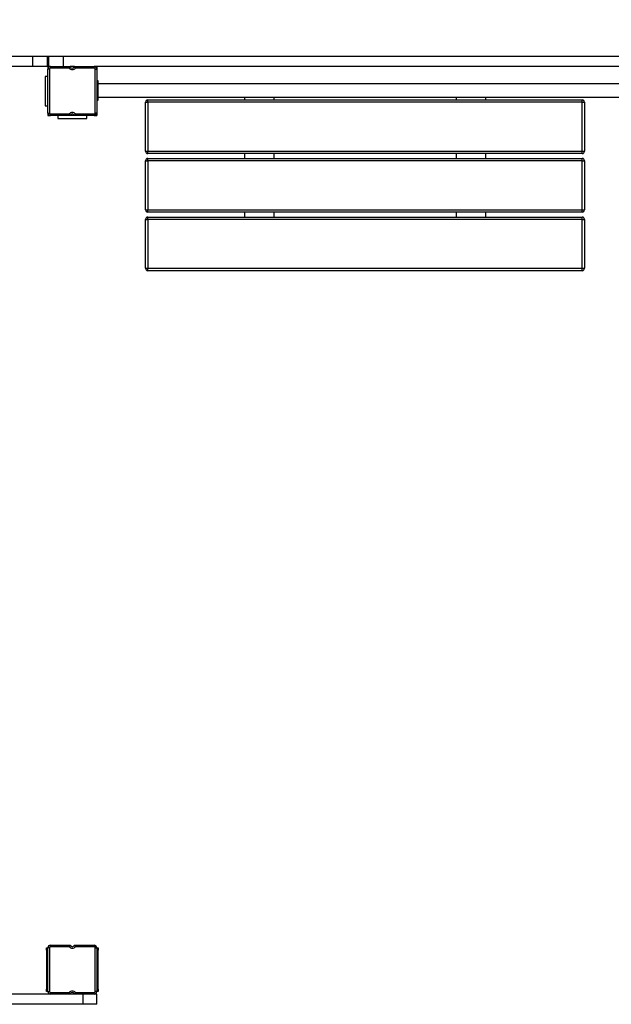
# Model space of a CAD drawing. Units: millimetres. Extents: x 104291 to 116249, y 17787 to 28016.
# Drawn here: x 112207 to 113419, y 19287 to 21304 of the extents above; entities that cross this region are included whole.
import ezdxf

# ---------------------------------------------------------------- set-up
doc = ezdxf.new("R2010")
doc.units = ezdxf.units.MM
doc.header["$PDSIZE"] = -1
doc.layers.add('размер', color=92, linetype='Continuous', lineweight=15)
doc.dimstyles.new('Размер М1.1', dxfattribs={"dimtxt": 300, "dimasz": 200, "dimexe": 1, "dimexo": 1, "dimgap": 50, "dimtad": 1, "dimdec": 0, "dimzin": 0, "dimtxsty": 'Standard', "dimcen": 2.5, "dimazin": 0, "dimtfac": 1, "dimtmove": 0, "dimatfit": 3, "dimfxl": 1, "dimtzin": 0, "dimarcsym": 0})

# ---------------------------------------------------------------- blocks, each defined once
blk = doc.blocks.new('*D7')
at = {"layer": 'Defpoints', "color": 0, "transparency": 16777216}
for p in [(114591.8, 23353.7), (108126.4, 21057.9), (114591.8, 20265.2)]:
    blk.add_point(p, dxfattribs=at)
at = {"layer": 'размер', "color": 0, "lineweight": -2, "transparency": 16777216}
for p, q in [((108126.4, 21058.9), (108126.4, 23354.7)), ((108326.4, 23353.7), (114391.8, 23353.7)), ((114591.8, 20266.2), (114591.8, 23354.7))]:
    blk.add_line(p, q, dxfattribs=at)
at = {"layer": 'размер', "color": 0, "transparency": 16777216}
for points in [[(108326.4, 23387), (108326.4, 23320.3), (108126.4, 23353.7)], [(114391.8, 23387), (114391.8, 23320.3), (114591.8, 23353.7)]]:
    blk.add_solid(points, dxfattribs=at)
at = {"layer": 'размер', "color": 0, "transparency": 16777216, "insert": (111414.3, 23553.7), "char_height": 300, "attachment_point": 5}
blk.add_mtext('6400', dxfattribs=at)
blk = doc.blocks.new('*D9')
at = {"layer": 'Defpoints', "color": 0, "transparency": 16777216}
for p in [(106126.4, 24000.7), (106126.4, 21228.9), (116246.3, 20313.9)]:
    blk.add_point(p, dxfattribs=at)
at = {"layer": 'размер', "color": 0, "lineweight": -2, "transparency": 16777216}
for p, q in [((106126.4, 21229.9), (106126.4, 24001.7)), ((116046.3, 24000.7), (106326.4, 24000.7)), ((116246.3, 20314.9), (116246.3, 24001.7))]:
    blk.add_line(p, q, dxfattribs=at)
at = {"layer": 'размер', "color": 0, "transparency": 16777216}
for points in [[(106326.4, 24034), (106326.4, 23967.4), (106126.4, 24000.7)], [(116046.3, 24034), (116046.3, 23967.4), (116246.3, 24000.7)]]:
    blk.add_solid(points, dxfattribs=at)
at = {"layer": 'размер', "color": 0, "transparency": 16777216, "insert": (111232.3, 24200.7), "char_height": 300, "attachment_point": 5}
blk.add_mtext('9900', dxfattribs=at)

msp = doc.modelspace()

# ---------------------------------------------------------------- linework, layer by layer
for p, q in [((112233.6, 21228.9), (111837.6, 21228.9)), ((112233.6, 21207.9), (112233.6, 21228.9)), ((112263.6, 21207.9), (112263.6, 21228.9)), ((112266.2, 21228.9), (112263.6, 21228.9)), ((112266.3, 21207.9), (112266.3, 21228.9)), ((112296.3, 21207.9), (112296.3, 21228.9)), ((113526.3, 21228.9), (112296.3, 21228.9)), ((112233.6, 21207.9), (111837.6, 21207.9)), ((112266.2, 21207.9), (112263.6, 21207.9)), ((112264.5, 21207.9), (112264.5, 21202.9)), ((112264.5, 21112.9), (112264.5, 21202.9)), ((112267.5, 21202.9), (112264.5, 21202.9)), ((112267.5, 21202.9), (112267.5, 21112.9)), ((112269.5, 21204.9), (112269.5, 21207.9)), ((112269.5, 21207.9), (112310, 21207.9)), ((112308.3, 21204.9), (112269.5, 21204.9)), ((112319.1, 21207.9), (112310, 21207.9)), ((112319.1, 21207.9), (112359.5, 21207.9)), ((112359.5, 21204.9), (112320.8, 21204.9)), ((113469.5, 21207.9), (112359.5, 21207.9)), ((112359.5, 21204.9), (112359.5, 21207.9)), ((112361.5, 21112.9), (112361.5, 21202.9)), ((112361.5, 21202.9), (112364.5, 21202.9)), ((112364.5, 21207.9), (112364.5, 21202.9)), ((112364.5, 21202.9), (112364.5, 21112.9)), ((112258.5, 21187.9), (112258.5, 21127.9)), ((112264.5, 21187.9), (112258.5, 21187.9)), ((112367.5, 21179.1), (112364.5, 21179.1)), ((112367.5, 21175.1), (112364.5, 21175.1)), ((112364.5, 21175.1), (112367.5, 21175.1)), ((112367.5, 21175.1), (112367.5, 21179.1)), ((112367.5, 21143.1), (112367.5, 21175.1)), ((113461.5, 21172.6), (112367.5, 21172.6)), ((112364.5, 21143.1), (112367.5, 21143.1)), ((112364.5, 21143.1), (112367.5, 21143.1)), ((112367.5, 21145.6), (113461.5, 21145.6)), ((112367.5, 21139.1), (112367.5, 21143.1)), ((112667.5, 21145.6), (112667.5, 21139.8)), ((112727.5, 21145.6), (112727.5, 21139.8)), ((113101.5, 21145.6), (113101.5, 21139.8)), ((113161.5, 21145.6), (113161.5, 21139.8)), ((112258.5, 21127.9), (112264.5, 21127.9)), ((112364.5, 21139.1), (112367.5, 21139.1)), ((112464.5, 21034.8), (112464.5, 21134.8)), ((112464.5, 21134.8), (112469.5, 21134.8)), ((112469.5, 21134.8), (112469.5, 21139.8)), ((112469.5, 21139.8), (113359.5, 21139.8)), ((112469.5, 21134.8), (112469.5, 21034.8)), ((113359.5, 21134.8), (112469.5, 21134.8)), ((113359.5, 21134.8), (113359.5, 21139.8)), ((113359.5, 21034.8), (113359.5, 21134.8)), ((113359.5, 21134.8), (113364.5, 21134.8)), ((113364.5, 21134.8), (113364.5, 21034.8)), ((112264.5, 21112.9), (112264.5, 21107.9)), ((112264.5, 21112.9), (112267.5, 21112.9)), ((112264.5, 21107.9), (112269.5, 21107.9)), ((112269.5, 21107.9), (112269.5, 21110.9)), ((112269.5, 21110.9), (112308.3, 21110.9)), ((112310, 21107.9), (112269.5, 21107.9)), ((112284.5, 21107.9), (112284.5, 21101.9)), ((112284.5, 21101.9), (112344.5, 21101.9)), ((112319.1, 21107.9), (112310, 21107.9)), ((112359.5, 21107.9), (112319.1, 21107.9)), ((112320.8, 21110.9), (112359.5, 21110.9)), ((112344.5, 21101.9), (112344.5, 21107.9)), ((112359.5, 21107.9), (112359.5, 21110.9)), ((112359.5, 21107.9), (112364.5, 21107.9)), ((112364.5, 21112.9), (112361.5, 21112.9)), ((112364.5, 21112.9), (112364.5, 21107.9)), ((112464.5, 21034.8), (112469.5, 21034.8)), ((112469.5, 21029.8), (112469.5, 21034.8)), ((112469.5, 21034.8), (113359.5, 21034.8)), ((113359.5, 21029.8), (112469.5, 21029.8)), ((112469.5, 21014.8), (112469.5, 21019.8)), ((112469.5, 21019.8), (113359.5, 21019.8)), ((112667.5, 21029.8), (112667.5, 21019.8)), ((112727.5, 21029.8), (112727.5, 21019.8)), ((113101.5, 21029.8), (113101.5, 21019.8)), ((113161.5, 21029.8), (113161.5, 21019.8)), ((113359.5, 21029.8), (113359.5, 21034.8)), ((113359.5, 21034.8), (113364.5, 21034.8)), ((113359.5, 21014.8), (113359.5, 21019.8)), ((112464.5, 21014.8), (112469.5, 21014.8)), ((112464.5, 20914.8), (112464.5, 21014.8)), ((112469.5, 21014.8), (112469.5, 20914.8)), ((113359.5, 21014.8), (112469.5, 21014.8)), ((113359.5, 20914.8), (113359.5, 21014.8)), ((113359.5, 21014.8), (113364.5, 21014.8)), ((113364.5, 21014.8), (113364.5, 20914.8)), ((112464.5, 20914.8), (112469.5, 20914.8)), ((112469.5, 20909.8), (112469.5, 20914.8)), ((112469.5, 20914.8), (113359.5, 20914.8)), ((113359.5, 20909.8), (112469.5, 20909.8)), ((112469.5, 20894.8), (112469.5, 20899.8)), ((112469.5, 20899.8), (113359.5, 20899.8)), ((112667.5, 20909.8), (112667.5, 20899.8)), ((112727.5, 20909.8), (112727.5, 20899.8)), ((113101.5, 20909.8), (113101.5, 20899.8)), ((113161.5, 20909.8), (113161.5, 20899.8)), ((113359.5, 20909.8), (113359.5, 20914.8)), ((113359.5, 20914.8), (113364.5, 20914.8)), ((113359.5, 20894.8), (113359.5, 20899.8)), ((112464.5, 20794.8), (112464.5, 20894.8)), ((112464.5, 20894.8), (112469.5, 20894.8)), ((112469.5, 20894.8), (112469.5, 20794.8)), ((113359.5, 20894.8), (112469.5, 20894.8)), ((113359.5, 20794.8), (113359.5, 20894.8)), ((113359.5, 20894.8), (113364.5, 20894.8)), ((113364.5, 20894.8), (113364.5, 20794.8)), ((112464.5, 20794.8), (112469.5, 20794.8)), ((112469.5, 20789.8), (112469.5, 20794.8)), ((112469.5, 20794.8), (113359.5, 20794.8)), ((113359.5, 20789.8), (112469.5, 20789.8)), ((113359.5, 20789.8), (113359.5, 20794.8)), ((113359.5, 20794.8), (113364.5, 20794.8)), ((112269.5, 19404.9), (112269.5, 19407.9)), ((112269.5, 19407.9), (112310, 19407.9)), ((112319.1, 19407.9), (112359.5, 19407.9)), ((112359.5, 19404.9), (112359.5, 19407.9)), ((112261.5, 19402.9), (112264.5, 19402.9)), ((112261.5, 19397.9), (112261.5, 19402.9)), ((112261.5, 19397.9), (112261.5, 19317.9)), ((112264.5, 19397.9), (112261.5, 19397.9)), ((112267.5, 19402.9), (112264.5, 19402.9)), ((112264.5, 19312.9), (112264.5, 19402.9)), ((112267.5, 19402.9), (112267.5, 19312.9)), ((112308.3, 19404.9), (112269.5, 19404.9)), ((112359.5, 19404.9), (112320.8, 19404.9)), ((112361.5, 19312.9), (112361.5, 19402.9)), ((112361.5, 19402.9), (112364.5, 19402.9)), ((112364.5, 19402.9), (112367.5, 19402.9)), ((112364.5, 19402.9), (112364.5, 19312.9)), ((112367.5, 19397.9), (112364.5, 19397.9)), ((112367.5, 19402.9), (112367.5, 19397.9)), ((112367.5, 19317.9), (112367.5, 19397.9)), ((112337, 19307.9), (111838.5, 19307.9)), ((112261.5, 19317.9), (112264.5, 19317.9)), ((112261.5, 19312.9), (112261.5, 19317.9)), ((112264.5, 19312.9), (112261.5, 19312.9)), ((112264.5, 19312.9), (112267.5, 19312.9)), ((112269.5, 19310.9), (112308.3, 19310.9)), ((112269.5, 19307.9), (112269.5, 19310.9)), ((112320.8, 19310.9), (112359.5, 19310.9)), ((112337, 19286.9), (112337, 19307.9)), ((112359.5, 19307.9), (112337, 19307.9)), ((112359.5, 19307.9), (112359.5, 19310.9)), ((112364.5, 19312.9), (112361.5, 19312.9)), ((112364.5, 19317.9), (112367.5, 19317.9)), ((112367.5, 19312.9), (112364.5, 19312.9)), ((112364.5, 19286.9), (112364.5, 19307.9)), ((112364.5, 19286.9), (112364.5, 19307.9)), ((112367.5, 19317.9), (112367.5, 19312.9)), ((112337, 19286.9), (111838.5, 19286.9))]:
    msp.add_line(p, q)
for centre, radius, start, end in [((112269.5, 21202.9), 5, 90, 180), ((112269.5, 21202.9), 2, 90, 180), ((112314.5, 21209.9), 8, 218.6822, 321.3178), ((112314.5, 21209.9), 5, 203.5782, 336.4218), ((112359.5, 21202.9), 5, 0, 90), ((112359.5, 21202.9), 2, 0, 90), ((112469.5, 21134.8), 5, 90, 180), ((113359.5, 21134.8), 5, 0, 90), ((112269.5, 21112.9), 5, 180, 270), ((112269.5, 21112.9), 2, 180, 270), ((112314.5, 21105.9), 8, 38.6822, 141.3178), ((112314.5, 21105.9), 5, 23.5782, 156.4218), ((112359.5, 21112.9), 5, 270, 0), ((112359.5, 21112.9), 2, 270, 0), ((112469.5, 21034.8), 5, 180, 270), ((112469.5, 21014.8), 5, 90, 180), ((113359.5, 21034.8), 5, 270, 0), ((113359.5, 21014.8), 5, 0, 90), ((112469.5, 20914.8), 5, 180, 270), ((112469.5, 20894.8), 5, 90, 180), ((113359.5, 20914.8), 5, 270, 0), ((113359.5, 20894.8), 5, 0, 90), ((112469.5, 20794.8), 5, 180, 270), ((113359.5, 20794.8), 5, 270, 0), ((112269.5, 19402.9), 5, 90, 180), ((112314.5, 19409.9), 5, 203.5782, 336.4218), ((112359.5, 19402.9), 5, 0, 90), ((112269.5, 19402.9), 2, 90, 180), ((112314.5, 19409.9), 8, 218.6822, 321.3178), ((112359.5, 19402.9), 2, 0, 90), ((112269.5, 19312.9), 5, 180, 270), ((112269.5, 19312.9), 2, 180, 270), ((112314.5, 19305.9), 8, 38.6822, 141.3178), ((112314.5, 19305.9), 5, 23.5782, 156.4218), ((112359.5, 19312.9), 2, 270, 0), ((112359.5, 19312.9), 5, 270, 0)]:
    msp.add_arc(centre, radius, start, end)
for points, knots in [([(112263.6, 21228.9), (112263.5, 21228.9), (112263.4, 21228.9), (112261.9, 21228.9), (112259.6, 21228.9), (112256.6, 21228.9), (112252.9, 21228.9), (112248.7, 21228.9), (112244, 21228.9), (112238.9, 21228.9), (112235.4, 21228.9), (112233.6, 21228.9)], [0, 0, 0, 0, 0.1157185, 0.2283366, 0.3391555, 0.449076, 0.558738, 0.666733, 0.7756342, 0.8863078, 1, 1, 1, 1]), ([(112296.3, 21228.9), (112294.5, 21228.9), (112290.9, 21228.9), (112285.8, 21228.9), (112281.1, 21228.9), (112276.8, 21228.9), (112273.2, 21228.9), (112270.2, 21228.9), (112268.1, 21228.9), (112266.6, 21228.9), (112266.4, 21228.9), (112266.3, 21228.9)], [0, 0, 0, 0, 0.115728, 0.228352, 0.33917, 0.449087, 0.558744, 0.666735, 0.775635, 0.886307, 1, 1, 1, 1]), ([(112263.6, 21207.9), (112263.5, 21207.9), (112263.4, 21207.9), (112261.9, 21207.9), (112259.6, 21207.9), (112256.6, 21207.9), (112252.9, 21207.9), (112248.7, 21207.9), (112244, 21207.9), (112238.9, 21207.9), (112235.4, 21207.9), (112233.6, 21207.9)], [0, 0, 0, 0, 0.1157185, 0.2283366, 0.3391555, 0.449076, 0.558738, 0.666733, 0.7756342, 0.8863078, 1, 1, 1, 1]), ([(112269.4, 21207.9), (112269, 21207.9), (112267.8, 21207.9), (112266.6, 21207.9), (112266.4, 21207.9), (112266.3, 21207.9)], [0, 0, 0, 0, 0.2067701, 0.5980449, 1, 1, 1, 1]), ([(112308.3, 21204.9), (112308.3, 21204.9), (112308.5, 21205.2), (112308.8, 21205.9), (112309.3, 21206.8), (112309.6, 21207.4), (112309.9, 21207.8), (112309.9, 21207.8), (112310, 21207.9)], [0, 0, 0, 0, 0.002463, 0.231428, 0.451569, 0.643092, 0.821278, 1, 1, 1, 1]), ([(112320.8, 21204.9), (112320.8, 21204.9), (112320.6, 21205.2), (112320.3, 21205.9), (112319.8, 21206.8), (112319.4, 21207.4), (112319.2, 21207.8), (112319.1, 21207.8), (112319.1, 21207.9)], [0, 0, 0, 0, 0.002463, 0.231431, 0.451563, 0.643089, 0.821277, 1, 1, 1, 1]), ([(112310, 21107.9), (112309.9, 21107.9), (112309.9, 21108), (112309.6, 21108.4), (112309.3, 21109), (112308.8, 21109.8), (112308.5, 21110.5), (112308.3, 21110.9), (112308.3, 21110.9)], [0, 0, 0, 0, 0.178722, 0.356913, 0.54843, 0.768571, 0.997537, 1, 1, 1, 1]), ([(112319.1, 21107.9), (112319.1, 21107.9), (112319.2, 21108), (112319.4, 21108.4), (112319.8, 21109), (112320.3, 21109.8), (112320.6, 21110.5), (112320.8, 21110.9), (112320.8, 21110.9)], [0, 0, 0, 0, 0.178724, 0.356917, 0.548436, 0.768569, 0.997537, 1, 1, 1, 1]), ([(112308.3, 19404.9), (112308.3, 19404.9), (112308.5, 19405.2), (112308.8, 19405.9), (112309.3, 19406.8), (112309.6, 19407.4), (112309.9, 19407.8), (112309.9, 19407.8), (112310, 19407.9)], [0, 0, 0, 0, 0.002474, 0.231427, 0.451575, 0.64309, 0.82128, 1, 1, 1, 1]), ([(112320.8, 19404.9), (112320.8, 19404.9), (112320.6, 19405.2), (112320.3, 19405.9), (112319.8, 19406.8), (112319.4, 19407.4), (112319.2, 19407.8), (112319.1, 19407.8), (112319.1, 19407.9)], [0, 0, 0, 0, 0.002474, 0.231429, 0.451569, 0.643086, 0.821278, 1, 1, 1, 1]), ([(112310, 19307.9), (112309.9, 19307.9), (112309.9, 19308), (112309.6, 19308.4), (112309.3, 19309), (112308.8, 19309.8), (112308.5, 19310.5), (112308.3, 19310.9), (112308.3, 19310.9)], [0, 0, 0, 0, 0.17872, 0.356909, 0.548424, 0.768553, 0.997526, 1, 1, 1, 1]), ([(112319.1, 19307.9), (112319.1, 19307.9), (112319.2, 19308), (112319.4, 19308.4), (112319.8, 19309), (112320.3, 19309.8), (112320.6, 19310.5), (112320.8, 19310.9), (112320.8, 19310.9)], [0, 0, 0, 0, 0.178722, 0.356913, 0.548429, 0.76855, 0.997526, 1, 1, 1, 1]), ([(112364.5, 19307.9), (112364.5, 19307.9), (112364.3, 19307.9), (112363.1, 19307.9), (112361.2, 19307.9), (112358.5, 19307.9), (112355.3, 19307.9), (112351.4, 19307.9), (112347, 19307.9), (112342.2, 19307.9), (112338.8, 19307.9), (112337, 19307.9)], [0, 0, 0, 0, 0.1196107, 0.2349218, 0.3466621, 0.4556507, 0.5629159, 0.6679217, 0.7742878, 0.8841419, 1, 1, 1, 1]), ([(112364.5, 19286.9), (112364.5, 19286.9), (112364.3, 19286.9), (112363.1, 19286.9), (112361.2, 19286.9), (112358.5, 19286.9), (112355.3, 19286.9), (112351.4, 19286.9), (112347, 19286.9), (112342.2, 19286.9), (112338.8, 19286.9), (112337, 19286.9)], [0, 0, 0, 0, 0.1196107, 0.2349218, 0.3466621, 0.4556507, 0.5629159, 0.6679217, 0.7742878, 0.8841419, 1, 1, 1, 1])]:
    msp.add_open_spline(points, degree=3, knots=knots)

# ---------------------------------------------------------------- dimensions: what is measured, and where the dimension line sits
at = {"layer": 'размер'}
for base, p1, p2, text, picture, middle in [((106126.4, 24000.7), (116246.3, 20313.9), (106126.4, 21228.9), '9900', '*D9', (111232.3, 24000.7)), ((114591.8, 23353.7), (108126.4, 21057.9), (114591.8, 20265.2), '6400', '*D7', (111414.3, 23353.7))]:
    dim = msp.add_linear_dim(base=base, p1=p1, p2=p2, text=text, dimstyle='Размер М1.1', dxfattribs=at)
    dim.commit()
    dim.dimension.update_dxf_attribs({"geometry": picture, "text_midpoint": middle, "dimtype": 160})

doc.saveas('drawing.dxf')
